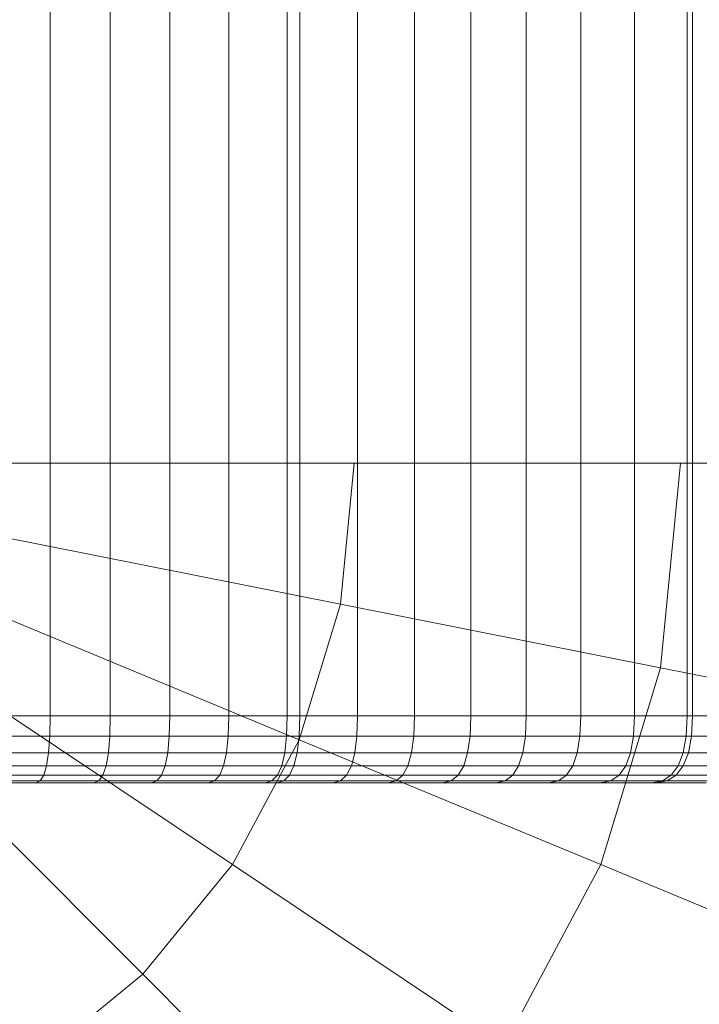
# Model space of a CAD drawing. Units: millimetres. Extents: x 1069 to 4232, y -1567 to 858.
# Drawn here: x 2734 to 2746, y -540 to -522 of the extents above; entities that cross this region are included whole.
import ezdxf

# ---------------------------------------------------------------- set-up
doc = ezdxf.new("R2010")
doc.units = ezdxf.units.MM
doc.header["$MEASUREMENT"] = 0
doc.layers.add('МАФЫ НАШИ', color=7, linetype='Continuous', lineweight=25)

# ---------------------------------------------------------------- blocks, each defined once
blk = doc.blocks.new('щзэроб')
at = {"layer": 'МАФЫ НАШИ', "color": 7, "linetype": 'Continuous', "lineweight": 18}
for p, q in [((5114.798, 999.665), (5114.798, 971.175)), ((5114.798, 999.665), (5114.798, 971.175)), ((5115.879, 999.665), (5115.879, 971.175)), ((5115.879, 999.665), (5115.879, 971.175)), ((5116.951, 999.665), (5116.951, 971.175)), ((5116.951, 999.665), (5116.951, 971.175)), ((5118.013, 999.665), (5118.013, 971.175)), ((5118.013, 999.665), (5118.013, 971.175)), ((5119.065, 999.666), (5119.065, 971.175)), ((5119.065, 999.666), (5119.065, 971.175)), ((5119.289, 999.666), (5119.289, 971.175)), ((5119.289, 999.666), (5119.289, 971.175)), ((5120.329, 999.665), (5120.329, 971.175)), ((5120.329, 999.665), (5120.329, 971.175)), ((5121.356, 999.665), (5121.356, 971.175)), ((5121.356, 999.665), (5121.356, 971.175)), ((5122.368, 999.665), (5122.368, 971.175)), ((5122.368, 999.665), (5122.368, 971.175)), ((5123.365, 999.665), (5123.365, 971.175)), ((5123.365, 999.665), (5123.365, 971.175)), ((5124.346, 999.665), (5124.346, 971.175)), ((5124.346, 999.665), (5124.346, 971.175)), ((5125.311, 999.665), (5125.311, 971.175)), ((5125.311, 999.665), (5125.311, 971.175)), ((5126.258, 999.666), (5126.258, 971.175)), ((5126.258, 999.666), (5126.258, 971.175)), ((5126.355, 999.666), (5126.355, 971.175)), ((5126.355, 999.666), (5126.355, 971.175)), ((5120.271, 975.718), (5113.9, 975.718)), ((5113.9, 975.718), (5120.271, 975.718)), ((5120.271, 975.718), (5113.9, 975.718)), ((5113.9, 975.718), (5120.271, 975.718)), ((5120.021, 973.183), (5120.271, 975.718)), ((5120.271, 975.718), (5120.021, 973.183)), ((5120.021, 973.183), (5120.271, 975.718)), ((5120.271, 975.718), (5120.021, 973.183)), ((5120.021, 973.183), (5120.271, 975.718)), ((5120.271, 975.718), (5120.021, 973.183)), ((5120.021, 973.183), (5120.271, 975.718)), ((5120.271, 975.718), (5120.021, 973.183)), ((5126.142, 975.718), (5120.271, 975.718)), ((5120.271, 975.718), (5126.142, 975.718)), ((5126.142, 975.718), (5120.271, 975.718)), ((5120.271, 975.718), (5126.142, 975.718)), ((5125.78, 972.037), (5126.142, 975.718)), ((5126.142, 975.718), (5125.78, 972.037)), ((5125.78, 972.037), (5126.142, 975.718)), ((5126.142, 975.718), (5125.78, 972.037)), ((5125.78, 972.037), (5126.142, 975.718)), ((5126.142, 975.718), (5125.78, 972.037)), ((5125.78, 972.037), (5126.142, 975.718)), ((5126.142, 975.718), (5125.78, 972.037)), ((5131.289, 975.718), (5126.142, 975.718)), ((5126.142, 975.718), (5131.289, 975.718)), ((5131.289, 975.718), (5126.142, 975.718)), ((5126.142, 975.718), (5131.289, 975.718)), ((5120.021, 973.183), (5113.773, 974.426)), ((5113.773, 974.426), (5120.021, 973.183)), ((5120.021, 973.183), (5113.773, 974.426)), ((5113.773, 974.426), (5120.021, 973.183)), ((5119.282, 970.745), (5113.396, 973.183)), ((5113.396, 973.183), (5119.282, 970.745)), ((5119.282, 970.745), (5113.396, 973.183)), ((5113.396, 973.183), (5119.282, 970.745)), ((5119.282, 970.745), (5120.021, 973.183)), ((5120.021, 973.183), (5119.282, 970.745)), ((5119.282, 970.745), (5120.021, 973.183)), ((5120.021, 973.183), (5119.282, 970.745)), ((5119.282, 970.745), (5120.021, 973.183)), ((5120.021, 973.183), (5119.282, 970.745)), ((5119.282, 970.745), (5120.021, 973.183)), ((5120.021, 973.183), (5119.282, 970.745)), ((5125.78, 972.037), (5120.021, 973.183)), ((5120.021, 973.183), (5125.78, 972.037)), ((5125.78, 972.037), (5120.021, 973.183)), ((5120.021, 973.183), (5125.78, 972.037)), ((5118.081, 968.498), (5112.784, 972.037)), ((5112.784, 972.037), (5118.081, 968.498)), ((5118.081, 968.498), (5112.784, 972.037)), ((5112.784, 972.037), (5118.081, 968.498)), ((5124.706, 968.498), (5125.78, 972.037)), ((5125.78, 972.037), (5124.706, 968.498)), ((5124.706, 968.498), (5125.78, 972.037)), ((5125.78, 972.037), (5124.706, 968.498)), ((5124.706, 968.498), (5125.78, 972.037)), ((5125.78, 972.037), (5124.706, 968.498)), ((5124.706, 968.498), (5125.78, 972.037)), ((5125.78, 972.037), (5124.706, 968.498)), ((5130.827, 971.034), (5125.78, 972.037)), ((5125.78, 972.037), (5130.827, 971.034)), ((5130.827, 971.034), (5125.78, 972.037)), ((5125.78, 972.037), (5130.827, 971.034)), ((5116.465, 966.529), (5111.96, 971.033)), ((5111.96, 971.033), (5116.465, 966.529)), ((5116.465, 966.529), (5111.96, 971.033)), ((5111.96, 971.033), (5116.465, 966.529)), ((5114.798, 971.175), (5113.709, 971.175)), ((5113.709, 971.175), (5114.798, 971.175)), ((5113.709, 971.175), (5114.798, 971.175)), ((5114.798, 971.175), (5113.709, 971.175)), ((5114.798, 971.175), (5114.791, 970.807)), ((5114.791, 970.807), (5114.798, 971.175)), ((5114.798, 971.175), (5114.791, 970.807)), ((5114.791, 970.807), (5114.798, 971.175)), ((5115.879, 971.175), (5114.798, 971.175)), ((5114.798, 971.175), (5115.879, 971.175)), ((5114.798, 971.175), (5115.879, 971.175)), ((5115.879, 971.175), (5114.798, 971.175)), ((5115.879, 971.175), (5115.87, 970.807)), ((5115.87, 970.807), (5115.879, 971.175)), ((5115.879, 971.175), (5115.871, 970.807)), ((5115.871, 970.807), (5115.879, 971.175)), ((5116.951, 971.175), (5115.879, 971.175)), ((5115.879, 971.175), (5116.951, 971.175)), ((5115.879, 971.175), (5116.951, 971.175)), ((5116.951, 971.175), (5115.879, 971.175)), ((5116.951, 971.175), (5116.942, 970.807)), ((5116.942, 970.807), (5116.951, 971.175)), ((5116.951, 971.175), (5116.942, 970.807)), ((5116.942, 970.807), (5116.951, 971.175)), ((5118.013, 971.175), (5116.951, 971.175)), ((5116.951, 971.175), (5118.013, 971.175)), ((5116.951, 971.175), (5118.013, 971.175)), ((5118.013, 971.175), (5116.951, 971.175)), ((5118.013, 971.175), (5118.003, 970.807)), ((5118.003, 970.807), (5118.013, 971.175)), ((5118.013, 971.175), (5118.003, 970.807)), ((5118.003, 970.807), (5118.013, 971.175)), ((5119.065, 971.175), (5118.013, 971.175)), ((5118.013, 971.175), (5119.065, 971.175)), ((5118.013, 971.175), (5119.065, 971.175)), ((5119.065, 971.175), (5118.013, 971.175)), ((5119.065, 971.175), (5119.054, 970.807)), ((5119.054, 970.807), (5119.065, 971.175)), ((5119.065, 971.175), (5119.054, 970.807)), ((5119.054, 970.807), (5119.065, 971.175)), ((5119.289, 971.175), (5119.065, 971.175)), ((5119.065, 971.175), (5119.289, 971.175)), ((5119.065, 971.175), (5119.289, 971.175)), ((5119.289, 971.175), (5119.065, 971.175)), ((5119.289, 971.175), (5119.277, 970.807)), ((5119.277, 970.807), (5119.289, 971.175)), ((5119.289, 971.175), (5119.277, 970.807)), ((5119.277, 970.807), (5119.289, 971.175)), ((5120.329, 971.175), (5119.289, 971.175)), ((5119.289, 971.175), (5120.329, 971.175)), ((5119.289, 971.175), (5120.329, 971.175)), ((5120.329, 971.175), (5119.289, 971.175)), ((5120.329, 971.175), (5120.317, 970.807)), ((5120.317, 970.807), (5120.329, 971.175)), ((5120.329, 971.175), (5120.317, 970.807)), ((5120.317, 970.807), (5120.329, 971.175)), ((5121.356, 971.175), (5120.329, 971.175)), ((5120.329, 971.175), (5121.356, 971.175)), ((5120.329, 971.175), (5121.356, 971.175)), ((5121.356, 971.175), (5120.329, 971.175)), ((5121.356, 971.175), (5121.343, 970.807)), ((5121.343, 970.807), (5121.356, 971.175)), ((5121.356, 971.175), (5121.343, 970.807)), ((5121.343, 970.807), (5121.356, 971.175)), ((5122.368, 971.175), (5121.356, 971.175)), ((5121.356, 971.175), (5122.368, 971.175)), ((5121.356, 971.175), (5122.368, 971.175)), ((5122.368, 971.175), (5121.356, 971.175)), ((5122.368, 971.175), (5122.354, 970.807)), ((5122.354, 970.807), (5122.368, 971.175)), ((5122.368, 971.175), (5122.354, 970.807)), ((5122.354, 970.807), (5122.368, 971.175)), ((5123.365, 971.175), (5122.368, 971.175)), ((5122.368, 971.175), (5123.365, 971.175)), ((5122.368, 971.175), (5123.365, 971.175)), ((5123.365, 971.175), (5122.368, 971.175)), ((5123.365, 971.175), (5123.35, 970.807)), ((5123.35, 970.807), (5123.365, 971.175)), ((5123.365, 971.175), (5123.35, 970.807)), ((5123.35, 970.807), (5123.365, 971.175)), ((5124.346, 971.175), (5123.365, 971.175)), ((5123.365, 971.175), (5124.346, 971.175)), ((5123.365, 971.175), (5124.346, 971.175)), ((5124.346, 971.175), (5123.365, 971.175)), ((5124.346, 971.175), (5124.33, 970.807)), ((5124.33, 970.807), (5124.346, 971.175)), ((5124.346, 971.175), (5124.33, 970.807)), ((5124.33, 970.807), (5124.346, 971.175)), ((5125.311, 971.175), (5124.346, 971.175)), ((5124.346, 971.175), (5125.311, 971.175)), ((5124.346, 971.175), (5125.311, 971.175)), ((5125.311, 971.175), (5124.346, 971.175)), ((5125.311, 971.175), (5125.294, 970.807)), ((5125.294, 970.807), (5125.311, 971.175)), ((5125.311, 971.175), (5125.294, 970.807)), ((5125.294, 970.807), (5125.311, 971.175)), ((5126.258, 971.175), (5125.311, 971.175)), ((5125.311, 971.175), (5126.258, 971.175)), ((5125.311, 971.175), (5126.258, 971.175)), ((5126.258, 971.175), (5125.311, 971.175)), ((5126.258, 971.175), (5126.24, 970.807)), ((5126.24, 970.807), (5126.258, 971.175)), ((5126.258, 971.175), (5126.24, 970.807)), ((5126.24, 970.807), (5126.258, 971.175)), ((5126.355, 971.175), (5126.258, 971.175)), ((5126.258, 971.175), (5126.355, 971.175)), ((5126.258, 971.175), (5126.355, 971.175)), ((5126.355, 971.175), (5126.258, 971.175)), ((5126.355, 971.175), (5126.336, 970.807)), ((5126.336, 970.807), (5126.355, 971.175)), ((5126.355, 971.175), (5126.336, 970.807)), ((5126.336, 970.807), (5126.355, 971.175)), ((5127.283, 971.175), (5126.355, 971.175)), ((5126.355, 971.175), (5127.283, 971.175)), ((5126.355, 971.175), (5127.283, 971.175)), ((5127.283, 971.175), (5126.355, 971.175)), ((5114.791, 970.807), (5113.703, 970.807)), ((5113.703, 970.807), (5114.791, 970.807)), ((5114.791, 970.807), (5114.77, 970.506)), ((5114.77, 970.506), (5114.791, 970.807)), ((5114.791, 970.807), (5114.77, 970.506)), ((5114.77, 970.506), (5114.791, 970.807)), ((5115.87, 970.807), (5114.791, 970.807)), ((5114.791, 970.807), (5115.871, 970.807)), ((5115.87, 970.807), (5115.846, 970.506)), ((5115.846, 970.506), (5115.87, 970.807)), ((5115.871, 970.807), (5115.846, 970.506)), ((5115.846, 970.506), (5115.871, 970.807)), ((5116.942, 970.807), (5115.87, 970.807)), ((5115.871, 970.807), (5116.942, 970.807)), ((5116.942, 970.807), (5116.914, 970.506)), ((5116.914, 970.506), (5116.942, 970.807)), ((5116.942, 970.807), (5116.914, 970.506)), ((5116.914, 970.506), (5116.942, 970.807)), ((5118.003, 970.807), (5116.942, 970.807)), ((5116.942, 970.807), (5118.003, 970.807)), ((5118.003, 970.807), (5117.972, 970.506)), ((5117.972, 970.506), (5118.003, 970.807)), ((5118.003, 970.807), (5117.972, 970.506)), ((5117.972, 970.506), (5118.003, 970.807)), ((5119.054, 970.807), (5118.003, 970.807)), ((5118.003, 970.807), (5119.054, 970.807)), ((5118.081, 968.498), (5119.282, 970.745)), ((5119.282, 970.745), (5118.081, 968.498)), ((5118.081, 968.498), (5119.282, 970.745)), ((5119.282, 970.745), (5118.081, 968.498)), ((5118.081, 968.498), (5119.282, 970.745)), ((5119.282, 970.745), (5118.081, 968.498)), ((5118.081, 968.498), (5119.282, 970.745)), ((5119.282, 970.745), (5118.081, 968.498)), ((5119.054, 970.807), (5119.021, 970.506)), ((5119.021, 970.506), (5119.054, 970.807)), ((5119.054, 970.807), (5119.021, 970.506)), ((5119.021, 970.506), (5119.054, 970.807)), ((5119.277, 970.807), (5119.054, 970.807)), ((5119.054, 970.807), (5119.277, 970.807)), ((5119.277, 970.807), (5119.243, 970.506)), ((5119.243, 970.506), (5119.277, 970.807)), ((5119.277, 970.807), (5119.243, 970.506)), ((5119.243, 970.506), (5119.277, 970.807)), ((5120.317, 970.807), (5119.277, 970.807)), ((5119.277, 970.807), (5120.317, 970.807)), ((5124.706, 968.498), (5119.282, 970.745)), ((5119.282, 970.745), (5124.706, 968.498)), ((5124.706, 968.498), (5119.282, 970.745)), ((5119.282, 970.745), (5124.706, 968.498)), ((5120.317, 970.807), (5120.28, 970.506)), ((5120.28, 970.506), (5120.317, 970.807)), ((5120.317, 970.807), (5120.28, 970.506)), ((5120.28, 970.506), (5120.317, 970.807)), ((5121.343, 970.807), (5120.317, 970.807)), ((5120.317, 970.807), (5121.343, 970.807)), ((5121.343, 970.807), (5121.303, 970.506)), ((5121.303, 970.506), (5121.343, 970.807)), ((5121.343, 970.807), (5121.303, 970.506)), ((5121.303, 970.506), (5121.343, 970.807)), ((5122.354, 970.807), (5121.343, 970.807)), ((5121.343, 970.807), (5122.354, 970.807)), ((5122.354, 970.807), (5122.311, 970.506)), ((5122.311, 970.506), (5122.354, 970.807)), ((5122.354, 970.807), (5122.311, 970.506)), ((5122.311, 970.506), (5122.354, 970.807)), ((5123.35, 970.807), (5122.354, 970.807)), ((5122.354, 970.807), (5123.35, 970.807)), ((5123.35, 970.807), (5123.304, 970.506)), ((5123.304, 970.506), (5123.35, 970.807)), ((5123.35, 970.807), (5123.305, 970.506)), ((5123.305, 970.506), (5123.35, 970.807)), ((5124.33, 970.807), (5123.35, 970.807)), ((5123.35, 970.807), (5124.33, 970.807)), ((5124.33, 970.807), (5124.282, 970.506)), ((5124.282, 970.506), (5124.33, 970.807)), ((5124.33, 970.807), (5124.282, 970.506)), ((5124.282, 970.506), (5124.33, 970.807)), ((5125.294, 970.807), (5124.33, 970.807)), ((5124.33, 970.807), (5125.294, 970.807)), ((5125.294, 970.807), (5125.243, 970.506)), ((5125.243, 970.506), (5125.294, 970.807)), ((5125.294, 970.807), (5125.243, 970.506)), ((5125.243, 970.506), (5125.294, 970.807)), ((5126.24, 970.807), (5125.294, 970.807)), ((5125.294, 970.807), (5126.24, 970.807)), ((5126.24, 970.807), (5126.187, 970.506)), ((5126.187, 970.506), (5126.24, 970.807)), ((5126.24, 970.807), (5126.187, 970.506)), ((5126.187, 970.506), (5126.24, 970.807)), ((5126.336, 970.807), (5126.24, 970.807)), ((5126.24, 970.807), (5126.336, 970.807)), ((5126.336, 970.807), (5126.282, 970.506)), ((5126.282, 970.506), (5126.336, 970.807)), ((5126.336, 970.807), (5126.282, 970.506)), ((5126.282, 970.506), (5126.336, 970.807)), ((5127.264, 970.807), (5126.336, 970.807)), ((5126.336, 970.807), (5127.264, 970.807)), ((5114.77, 970.506), (5113.685, 970.506)), ((5113.685, 970.506), (5114.77, 970.506)), ((5114.77, 970.506), (5114.734, 970.272)), ((5114.734, 970.272), (5114.77, 970.506)), ((5114.77, 970.506), (5114.734, 970.272)), ((5114.734, 970.272), (5114.77, 970.506)), ((5115.846, 970.506), (5114.77, 970.506)), ((5114.77, 970.506), (5115.846, 970.506)), ((5115.846, 970.506), (5115.805, 970.272)), ((5115.805, 970.272), (5115.846, 970.506)), ((5115.846, 970.506), (5115.806, 970.272)), ((5115.806, 970.272), (5115.846, 970.506)), ((5116.914, 970.506), (5115.846, 970.506)), ((5115.846, 970.506), (5116.914, 970.506)), ((5116.914, 970.506), (5116.868, 970.272)), ((5116.868, 970.272), (5116.914, 970.506)), ((5116.914, 970.506), (5116.868, 970.272)), ((5116.868, 970.272), (5116.914, 970.506)), ((5117.972, 970.506), (5116.914, 970.506)), ((5116.914, 970.506), (5117.972, 970.506)), ((5117.972, 970.506), (5117.921, 970.272)), ((5117.921, 970.272), (5117.972, 970.506)), ((5117.972, 970.506), (5117.921, 970.272)), ((5117.921, 970.272), (5117.972, 970.506)), ((5119.021, 970.506), (5117.972, 970.506)), ((5117.972, 970.506), (5119.021, 970.506)), ((5119.021, 970.506), (5118.966, 970.272)), ((5118.966, 970.272), (5119.021, 970.506)), ((5119.021, 970.506), (5118.966, 970.272)), ((5118.966, 970.272), (5119.021, 970.506)), ((5119.243, 970.506), (5119.021, 970.506)), ((5119.021, 970.506), (5119.243, 970.506)), ((5119.243, 970.506), (5119.185, 970.272)), ((5119.185, 970.272), (5119.243, 970.506)), ((5119.243, 970.506), (5119.185, 970.272)), ((5119.185, 970.272), (5119.243, 970.506)), ((5120.28, 970.506), (5119.243, 970.506)), ((5119.243, 970.506), (5120.28, 970.506)), ((5120.28, 970.506), (5120.219, 970.272)), ((5120.219, 970.272), (5120.28, 970.506)), ((5120.28, 970.506), (5120.219, 970.272)), ((5120.219, 970.272), (5120.28, 970.506)), ((5121.303, 970.506), (5120.28, 970.506)), ((5120.28, 970.506), (5121.303, 970.506)), ((5121.303, 970.506), (5121.237, 970.272)), ((5121.237, 970.272), (5121.303, 970.506)), ((5121.303, 970.506), (5121.237, 970.272)), ((5121.237, 970.272), (5121.303, 970.506)), ((5122.311, 970.506), (5121.303, 970.506)), ((5121.303, 970.506), (5122.311, 970.506)), ((5122.311, 970.506), (5122.24, 970.272)), ((5122.24, 970.272), (5122.311, 970.506)), ((5122.311, 970.506), (5122.24, 970.272)), ((5122.24, 970.272), (5122.311, 970.506)), ((5123.305, 970.506), (5122.311, 970.506)), ((5122.311, 970.506), (5123.304, 970.506)), ((5123.305, 970.506), (5123.229, 970.272)), ((5123.229, 970.272), (5123.305, 970.506)), ((5123.304, 970.506), (5123.229, 970.272)), ((5123.229, 970.272), (5123.304, 970.506)), ((5123.304, 970.506), (5124.282, 970.506)), ((5124.282, 970.506), (5123.305, 970.506)), ((5124.282, 970.506), (5124.201, 970.272)), ((5124.201, 970.272), (5124.282, 970.506)), ((5124.282, 970.506), (5124.201, 970.272)), ((5124.201, 970.272), (5124.282, 970.506)), ((5125.243, 970.506), (5124.282, 970.506)), ((5124.282, 970.506), (5125.243, 970.506)), ((5125.243, 970.506), (5125.158, 970.272)), ((5125.158, 970.272), (5125.243, 970.506)), ((5125.243, 970.506), (5125.158, 970.272)), ((5125.158, 970.272), (5125.243, 970.506)), ((5126.187, 970.506), (5125.243, 970.506)), ((5125.243, 970.506), (5126.187, 970.506)), ((5126.187, 970.506), (5126.099, 970.272)), ((5126.099, 970.272), (5126.187, 970.506)), ((5126.187, 970.506), (5126.099, 970.272)), ((5126.099, 970.272), (5126.187, 970.506)), ((5126.282, 970.506), (5126.187, 970.506)), ((5126.187, 970.506), (5126.282, 970.506)), ((5126.282, 970.506), (5126.191, 970.272)), ((5126.191, 970.272), (5126.282, 970.506)), ((5126.282, 970.506), (5126.191, 970.272)), ((5126.191, 970.272), (5126.282, 970.506)), ((5127.208, 970.506), (5126.282, 970.506)), ((5126.282, 970.506), (5127.208, 970.506)), ((5114.734, 970.272), (5113.655, 970.272)), ((5113.655, 970.272), (5114.734, 970.272)), ((5114.734, 970.272), (5114.685, 970.105)), ((5114.685, 970.105), (5114.734, 970.272)), ((5114.734, 970.272), (5114.685, 970.105)), ((5114.685, 970.105), (5114.734, 970.272)), ((5115.805, 970.272), (5114.734, 970.272)), ((5114.734, 970.272), (5115.806, 970.272)), ((5115.805, 970.272), (5115.749, 970.105)), ((5115.749, 970.105), (5115.805, 970.272)), ((5115.806, 970.272), (5115.749, 970.105)), ((5115.749, 970.105), (5115.806, 970.272)), ((5116.868, 970.272), (5115.805, 970.272)), ((5115.806, 970.272), (5116.868, 970.272)), ((5116.868, 970.272), (5116.804, 970.105)), ((5116.804, 970.105), (5116.868, 970.272)), ((5116.868, 970.272), (5116.804, 970.105)), ((5116.804, 970.105), (5116.868, 970.272)), ((5117.921, 970.272), (5116.868, 970.272)), ((5116.868, 970.272), (5117.921, 970.272)), ((5117.921, 970.272), (5117.85, 970.105)), ((5117.85, 970.105), (5117.921, 970.272)), ((5117.921, 970.272), (5117.85, 970.105)), ((5117.85, 970.105), (5117.921, 970.272)), ((5118.966, 970.272), (5117.921, 970.272)), ((5117.921, 970.272), (5118.966, 970.272)), ((5118.966, 970.272), (5118.889, 970.105)), ((5118.889, 970.105), (5118.966, 970.272)), ((5118.966, 970.272), (5118.889, 970.105)), ((5118.889, 970.105), (5118.966, 970.272)), ((5119.185, 970.272), (5118.966, 970.272)), ((5118.966, 970.272), (5119.185, 970.272)), ((5119.185, 970.272), (5119.105, 970.105)), ((5119.105, 970.105), (5119.185, 970.272)), ((5119.185, 970.272), (5119.105, 970.105)), ((5119.105, 970.105), (5119.185, 970.272)), ((5120.219, 970.272), (5119.185, 970.272)), ((5119.185, 970.272), (5120.219, 970.272)), ((5120.219, 970.272), (5120.133, 970.105)), ((5120.133, 970.105), (5120.219, 970.272)), ((5120.219, 970.272), (5120.133, 970.105)), ((5120.133, 970.105), (5120.219, 970.272)), ((5121.237, 970.272), (5120.219, 970.272)), ((5120.219, 970.272), (5121.237, 970.272)), ((5121.237, 970.272), (5121.144, 970.105)), ((5121.144, 970.105), (5121.237, 970.272)), ((5121.237, 970.272), (5121.144, 970.105)), ((5121.144, 970.105), (5121.237, 970.272)), ((5122.24, 970.272), (5121.237, 970.272)), ((5121.237, 970.272), (5122.24, 970.272)), ((5122.24, 970.272), (5122.141, 970.105)), ((5122.141, 970.105), (5122.24, 970.272)), ((5122.24, 970.272), (5122.141, 970.105)), ((5122.141, 970.105), (5122.24, 970.272)), ((5123.229, 970.272), (5122.24, 970.272)), ((5122.24, 970.272), (5123.229, 970.272)), ((5123.229, 970.272), (5123.122, 970.105)), ((5123.122, 970.105), (5123.229, 970.272)), ((5123.229, 970.272), (5123.122, 970.105)), ((5123.122, 970.105), (5123.229, 970.272)), ((5124.201, 970.272), (5123.229, 970.272)), ((5123.229, 970.272), (5124.201, 970.272)), ((5124.201, 970.272), (5124.089, 970.105)), ((5124.089, 970.105), (5124.201, 970.272)), ((5124.201, 970.272), (5124.089, 970.105)), ((5124.089, 970.105), (5124.201, 970.272)), ((5125.158, 970.272), (5124.201, 970.272)), ((5124.201, 970.272), (5125.158, 970.272)), ((5125.158, 970.272), (5125.038, 970.105)), ((5125.038, 970.105), (5125.158, 970.272)), ((5125.158, 970.272), (5125.038, 970.105)), ((5125.038, 970.105), (5125.158, 970.272)), ((5126.099, 970.272), (5125.158, 970.272)), ((5125.158, 970.272), (5126.099, 970.272)), ((5126.099, 970.272), (5125.975, 970.105)), ((5125.975, 970.105), (5126.099, 970.272)), ((5126.099, 970.272), (5125.975, 970.105)), ((5125.975, 970.105), (5126.099, 970.272)), ((5126.191, 970.272), (5126.064, 970.105)), ((5126.064, 970.105), (5126.191, 970.272)), ((5126.191, 970.272), (5126.064, 970.105)), ((5126.064, 970.105), (5126.191, 970.272)), ((5126.191, 970.272), (5126.099, 970.272)), ((5126.099, 970.272), (5126.191, 970.272)), ((5127.113, 970.272), (5126.191, 970.272)), ((5126.191, 970.272), (5127.113, 970.272)), ((5113.493, 969.971), (5114.543, 969.971)), ((5114.543, 969.971), (5113.493, 969.971)), ((5114.543, 969.971), (5113.493, 969.971)), ((5113.493, 969.971), (5114.543, 969.971)), ((5113.559, 970.004), (5114.621, 970.004)), ((5114.621, 970.004), (5113.559, 970.004)), ((5113.613, 970.105), (5114.685, 970.105)), ((5114.685, 970.105), (5113.613, 970.105)), ((5114.621, 970.004), (5114.543, 969.971)), ((5114.543, 969.971), (5114.621, 970.004)), ((5114.621, 970.004), (5114.543, 969.971)), ((5114.543, 969.971), (5114.621, 970.004)), ((5114.543, 969.971), (5115.586, 969.971)), ((5115.586, 969.971), (5114.543, 969.971)), ((5114.685, 970.105), (5114.621, 970.004)), ((5114.621, 970.004), (5114.685, 970.105)), ((5114.685, 970.105), (5114.621, 970.004)), ((5114.621, 970.004), (5114.685, 970.105)), ((5114.621, 970.004), (5115.675, 970.004)), ((5115.675, 970.004), (5114.621, 970.004)), ((5114.685, 970.105), (5115.749, 970.105)), ((5115.749, 970.105), (5114.685, 970.105)), ((5115.675, 970.004), (5115.586, 969.971)), ((5115.586, 969.971), (5115.675, 970.004)), ((5115.675, 970.004), (5115.586, 969.971)), ((5115.586, 969.971), (5115.675, 970.004)), ((5115.586, 969.971), (5116.62, 969.971)), ((5116.62, 969.971), (5115.586, 969.971)), ((5116.62, 969.971), (5115.586, 969.971)), ((5115.586, 969.971), (5116.62, 969.971)), ((5115.749, 970.105), (5115.675, 970.004)), ((5115.675, 970.004), (5115.749, 970.105)), ((5115.749, 970.105), (5115.675, 970.004)), ((5115.675, 970.004), (5115.749, 970.105)), ((5115.675, 970.004), (5116.721, 970.004)), ((5116.721, 970.004), (5115.675, 970.004)), ((5115.749, 970.105), (5116.804, 970.105)), ((5116.804, 970.105), (5115.749, 970.105)), ((5116.721, 970.004), (5116.62, 969.971)), ((5116.62, 969.971), (5116.721, 970.004)), ((5116.721, 970.004), (5116.62, 969.971)), ((5116.62, 969.971), (5116.721, 970.004)), ((5116.62, 969.971), (5117.645, 969.971)), ((5117.645, 969.971), (5116.62, 969.971)), ((5116.804, 970.105), (5116.721, 970.004)), ((5116.721, 970.004), (5116.804, 970.105)), ((5116.804, 970.105), (5116.721, 970.004)), ((5116.721, 970.004), (5116.804, 970.105)), ((5116.721, 970.004), (5117.757, 970.004)), ((5117.757, 970.004), (5116.721, 970.004)), ((5116.804, 970.105), (5117.85, 970.105)), ((5117.85, 970.105), (5116.804, 970.105)), ((5117.757, 970.004), (5117.645, 969.971)), ((5117.645, 969.971), (5117.757, 970.004)), ((5117.757, 970.004), (5117.645, 969.971)), ((5117.645, 969.971), (5117.757, 970.004)), ((5117.645, 969.971), (5118.669, 969.971)), ((5118.669, 969.971), (5117.645, 969.971)), ((5118.669, 969.971), (5117.645, 969.971)), ((5117.645, 969.971), (5118.669, 969.971)), ((5117.85, 970.105), (5117.757, 970.004)), ((5117.757, 970.004), (5117.85, 970.105)), ((5117.85, 970.105), (5117.757, 970.004)), ((5117.757, 970.004), (5117.85, 970.105)), ((5117.757, 970.004), (5118.79, 970.004)), ((5118.79, 970.004), (5117.757, 970.004)), ((5117.85, 970.105), (5118.889, 970.105)), ((5118.889, 970.105), (5117.85, 970.105)), ((5118.79, 970.004), (5118.669, 969.971)), ((5118.669, 969.971), (5118.79, 970.004)), ((5118.79, 970.004), (5118.669, 969.971)), ((5118.669, 969.971), (5118.79, 970.004)), ((5118.669, 969.971), (5118.874, 969.971)), ((5118.874, 969.971), (5118.669, 969.971)), ((5118.889, 970.105), (5118.79, 970.004)), ((5118.79, 970.004), (5118.889, 970.105)), ((5118.889, 970.105), (5118.79, 970.004)), ((5118.79, 970.004), (5118.889, 970.105)), ((5118.79, 970.004), (5119.001, 970.004)), ((5119.001, 970.004), (5118.79, 970.004)), ((5119.001, 970.004), (5118.874, 969.971)), ((5118.874, 969.971), (5119.001, 970.004)), ((5119.001, 970.004), (5118.874, 969.971)), ((5118.874, 969.971), (5119.001, 970.004)), ((5118.874, 969.971), (5119.888, 969.971)), ((5119.888, 969.971), (5118.874, 969.971)), ((5119.888, 969.971), (5118.874, 969.971)), ((5118.874, 969.971), (5119.888, 969.971)), ((5118.889, 970.105), (5119.105, 970.105)), ((5119.105, 970.105), (5118.889, 970.105)), ((5119.105, 970.105), (5119.001, 970.004)), ((5119.001, 970.004), (5119.105, 970.105)), ((5119.105, 970.105), (5119.001, 970.004)), ((5119.001, 970.004), (5119.105, 970.105)), ((5119.001, 970.004), (5120.023, 970.004)), ((5120.023, 970.004), (5119.001, 970.004)), ((5119.105, 970.105), (5120.133, 970.105)), ((5120.133, 970.105), (5119.105, 970.105)), ((5120.023, 970.004), (5119.888, 969.971)), ((5119.888, 969.971), (5120.023, 970.004)), ((5120.023, 970.004), (5119.888, 969.971)), ((5119.888, 969.971), (5120.023, 970.004)), ((5119.888, 969.971), (5120.879, 969.971)), ((5120.879, 969.971), (5119.888, 969.971)), ((5120.133, 970.105), (5120.023, 970.004)), ((5120.023, 970.004), (5120.133, 970.105)), ((5120.133, 970.105), (5120.023, 970.004)), ((5120.023, 970.004), (5120.133, 970.105)), ((5120.023, 970.004), (5121.025, 970.004)), ((5121.025, 970.004), (5120.023, 970.004)), ((5120.133, 970.105), (5121.144, 970.105)), ((5121.144, 970.105), (5120.133, 970.105)), ((5121.025, 970.004), (5120.879, 969.971)), ((5120.879, 969.971), (5121.025, 970.004)), ((5121.025, 970.004), (5120.879, 969.971)), ((5120.879, 969.971), (5121.025, 970.004)), ((5120.879, 969.971), (5121.856, 969.971)), ((5121.856, 969.971), (5120.879, 969.971)), ((5121.856, 969.971), (5120.879, 969.971)), ((5120.879, 969.971), (5121.856, 969.971)), ((5121.144, 970.105), (5121.025, 970.004)), ((5121.025, 970.004), (5121.144, 970.105)), ((5121.144, 970.105), (5121.025, 970.004)), ((5121.025, 970.004), (5121.144, 970.105)), ((5121.025, 970.004), (5122.013, 970.004)), ((5122.013, 970.004), (5121.025, 970.004)), ((5121.144, 970.105), (5122.141, 970.105)), ((5122.141, 970.105), (5121.144, 970.105)), ((5122.013, 970.004), (5121.856, 969.971)), ((5121.856, 969.971), (5122.013, 970.004)), ((5122.013, 970.004), (5121.856, 969.971)), ((5121.856, 969.971), (5122.013, 970.004)), ((5121.856, 969.971), (5122.819, 969.971)), ((5122.819, 969.971), (5121.856, 969.971)), ((5122.141, 970.105), (5122.013, 970.004)), ((5122.013, 970.004), (5122.141, 970.105)), ((5122.141, 970.105), (5122.013, 970.004)), ((5122.013, 970.004), (5122.141, 970.105)), ((5122.013, 970.004), (5122.986, 970.004)), ((5122.986, 970.004), (5122.013, 970.004)), ((5122.141, 970.105), (5123.122, 970.105)), ((5123.122, 970.105), (5122.141, 970.105)), ((5122.986, 970.004), (5122.819, 969.971)), ((5122.819, 969.971), (5122.986, 970.004)), ((5122.986, 970.004), (5122.819, 969.971)), ((5122.819, 969.971), (5122.986, 970.004)), ((5122.819, 969.971), (5123.766, 969.971)), ((5123.766, 969.971), (5122.819, 969.971)), ((5123.766, 969.971), (5122.819, 969.971)), ((5122.819, 969.971), (5123.766, 969.971)), ((5123.122, 970.105), (5122.986, 970.004)), ((5122.986, 970.004), (5123.122, 970.105)), ((5123.122, 970.105), (5122.986, 970.004)), ((5122.986, 970.004), (5123.122, 970.105)), ((5122.986, 970.004), (5123.944, 970.004)), ((5123.943, 970.004), (5122.986, 970.004)), ((5123.122, 970.105), (5124.089, 970.105)), ((5124.089, 970.105), (5123.122, 970.105)), ((5123.944, 970.004), (5123.766, 969.971)), ((5123.766, 969.971), (5123.944, 970.004)), ((5123.943, 970.004), (5123.766, 969.971)), ((5123.766, 969.971), (5123.943, 970.004)), ((5123.766, 969.971), (5124.698, 969.971)), ((5124.698, 969.971), (5123.766, 969.971)), ((5124.089, 970.105), (5123.943, 970.004)), ((5123.943, 970.004), (5124.089, 970.105)), ((5124.885, 970.004), (5123.943, 970.004)), ((5124.089, 970.105), (5123.944, 970.004)), ((5123.944, 970.004), (5124.089, 970.105)), ((5123.944, 970.004), (5124.885, 970.004)), ((5124.089, 970.105), (5125.038, 970.105)), ((5125.038, 970.105), (5124.089, 970.105)), ((5124.885, 970.004), (5124.698, 969.971)), ((5124.698, 969.971), (5124.885, 970.004)), ((5124.885, 970.004), (5124.698, 969.971)), ((5124.698, 969.971), (5124.885, 970.004)), ((5124.698, 969.971), (5125.62, 969.971)), ((5125.62, 969.971), (5124.698, 969.971)), ((5125.62, 969.971), (5124.698, 969.971)), ((5124.698, 969.971), (5125.62, 969.971)), ((5125.038, 970.105), (5124.885, 970.004)), ((5124.885, 970.004), (5125.038, 970.105)), ((5125.038, 970.105), (5124.885, 970.004)), ((5124.885, 970.004), (5125.038, 970.105)), ((5124.885, 970.004), (5125.815, 970.004)), ((5125.815, 970.004), (5124.885, 970.004)), ((5125.038, 970.105), (5125.975, 970.105)), ((5125.975, 970.105), (5125.038, 970.105)), ((5125.815, 970.004), (5125.62, 969.971)), ((5125.62, 969.971), (5125.815, 970.004)), ((5125.815, 970.004), (5125.62, 969.971)), ((5125.62, 969.971), (5125.815, 970.004)), ((5125.62, 969.971), (5125.7, 969.971)), ((5125.701, 969.971), (5125.62, 969.971)), ((5125.9, 970.004), (5125.7, 969.971)), ((5125.7, 969.971), (5125.9, 970.004)), ((5125.7, 969.971), (5126.605, 969.971)), ((5126.605, 969.971), (5125.7, 969.971)), ((5125.9, 970.004), (5125.701, 969.971)), ((5125.701, 969.971), (5125.9, 970.004)), ((5126.605, 969.971), (5125.701, 969.971)), ((5125.701, 969.971), (5126.605, 969.971)), ((5125.975, 970.105), (5125.815, 970.004)), ((5125.815, 970.004), (5125.975, 970.105)), ((5125.975, 970.105), (5125.815, 970.004)), ((5125.815, 970.004), (5125.975, 970.105)), ((5125.815, 970.004), (5125.9, 970.004)), ((5125.9, 970.004), (5125.815, 970.004)), ((5126.064, 970.105), (5125.9, 970.004)), ((5125.9, 970.004), (5126.064, 970.105)), ((5126.064, 970.105), (5125.9, 970.004)), ((5125.9, 970.004), (5126.064, 970.105)), ((5125.9, 970.004), (5126.812, 970.004)), ((5126.812, 970.004), (5125.9, 970.004)), ((5125.975, 970.105), (5126.064, 970.105)), ((5126.064, 970.105), (5125.975, 970.105)), ((5126.064, 970.105), (5126.982, 970.105)), ((5126.982, 970.105), (5126.064, 970.105)), ((5116.465, 966.529), (5118.081, 968.498)), ((5118.081, 968.498), (5116.465, 966.529)), ((5116.465, 966.529), (5118.081, 968.498)), ((5118.081, 968.498), (5116.465, 966.529)), ((5116.465, 966.529), (5118.081, 968.498)), ((5118.081, 968.498), (5116.465, 966.529)), ((5116.465, 966.529), (5118.081, 968.498)), ((5118.081, 968.498), (5116.465, 966.529)), ((5122.963, 965.236), (5118.081, 968.498)), ((5118.081, 968.498), (5122.963, 965.236)), ((5122.963, 965.236), (5118.081, 968.498)), ((5118.081, 968.498), (5122.963, 965.236)), ((5122.963, 965.236), (5124.706, 968.498)), ((5124.706, 968.498), (5122.963, 965.236)), ((5122.963, 965.236), (5124.706, 968.498)), ((5124.706, 968.498), (5122.963, 965.236)), ((5122.963, 965.236), (5124.706, 968.498)), ((5124.706, 968.498), (5122.963, 965.236)), ((5122.963, 965.236), (5124.706, 968.498)), ((5124.706, 968.498), (5122.963, 965.236)), ((5129.461, 966.529), (5124.706, 968.498)), ((5124.706, 968.498), (5129.461, 966.529)), ((5129.461, 966.529), (5124.706, 968.498)), ((5124.706, 968.498), (5129.461, 966.529)), ((5114.495, 964.912), (5116.465, 966.529)), ((5116.465, 966.529), (5114.495, 964.912)), ((5114.495, 964.912), (5116.465, 966.529)), ((5116.465, 966.529), (5114.495, 964.912)), ((5114.495, 964.912), (5116.465, 966.529)), ((5116.465, 966.529), (5114.495, 964.912)), ((5114.495, 964.912), (5116.465, 966.529)), ((5116.465, 966.529), (5114.495, 964.912)), ((5120.616, 962.377), (5116.465, 966.529)), ((5116.465, 966.529), (5120.616, 962.377)), ((5120.616, 962.377), (5116.465, 966.529)), ((5116.465, 966.529), (5120.616, 962.377))]:
    blk.add_line(p, q, dxfattribs=at)
at = {"layer": 'МАФЫ НАШИ', "color": 7}
blk.add_open_spline([(5091.791, -57.093), (5136.215, -57.033), (5179.7, -56.972), (5264.757, -56.378), (5306.329, -55.845), (5387.522, -53.902), (5427.143, -52.493), (5504.41, -48.458), (5542.055, -45.833), (5615.388, -39.085), (5651.075, -34.963), (5696.889, -28.39), (5707.854, -26.715), (5727.631, -23.505), (5736.472, -21.999), (5750.228, -19.541), (5755.184, -18.632), (5764.374, -16.902), (5768.617, -16.085), (5777.097, -14.416), (5781.332, -13.565), (5794.021, -10.96), (5802.457, -9.156), (5827.685, -3.539), (5844.397, 0.477), (5893.286, 13.115), (5925.068, 22.491), (5987.09, 43.208), (6017.329, 54.549), (6075.856, 79.08), (6104.143, 92.271), (6158.428, 120.359), (6184.427, 135.255), (6229.083, 163.551), (6248.183, 176.676), (6284.698, 203.882), (6302.112, 217.963), (6321.498, 234.988), (6324.292, 237.476), (6329.217, 241.925), (6331.357, 243.881), (6335.629, 247.827), (6337.758, 249.815), (6344.123, 255.827), (6348.338, 259.895), (6360.886, 272.275), (6369.124, 280.762), (6393.818, 307.328), (6409.801, 326.106), (6440.211, 365.151), (6454.638, 385.419), (6481.656, 427.054), (6494.247, 448.421), (6517.366, 491.829), (6527.894, 513.869), (6546.72, 558.179), (6555.019, 580.447), (6564.14, 608.768), (6566.035, 614.921), (6568.969, 624.907), (6570.064, 628.747), (6571.665, 634.54), (6572.197, 636.499), (6573.111, 639.918), (6573.497, 641.379), (6574.264, 644.32), (6574.644, 645.797), (6575.774, 650.247), (6576.515, 653.24), (6578.7, 662.297), (6580.105, 668.442), (6584.168, 687.209), (6586.674, 700.163), (6591.285, 727.005), (6593.389, 740.891), (6597.203, 769.614), (6598.913, 784.451), (6602.602, 821.569), (6604.387, 844.339), (6607.283, 891.76), (6608.395, 916.409), (6610.096, 967.515), (6610.684, 993.97), (6611.541, 1048.611), (6611.808, 1076.797), (6612.105, 1113.476), (6612.165, 1121.194), (6612.225, 1128.97)], degree=3, knots=[0, 0, 0, 0, 133.015893, 133.015893, 266.031787, 266.031787, 399.04768, 399.04768, 532.063574, 532.063574, 665.079467, 665.079467, 707.40721, 707.40721, 742.059639, 742.059639, 761.689269, 761.689269, 778.599833, 778.599833, 795.510397, 795.510397, 829.331526, 829.331526, 896.973784, 896.973784, 1028.901517, 1028.901517, 1160.829251, 1160.829251, 1292.756984, 1292.756984, 1424.684717, 1424.684717, 1530.876043, 1530.876043, 1637.06737, 1637.06737, 1655.128102, 1655.128102, 1669.183947, 1669.183947, 1683.239792, 1683.239792, 1711.351483, 1711.351483, 1767.574864, 1767.574864, 1882.926695, 1882.926695, 1998.278527, 1998.278527, 2113.630359, 2113.630359, 2228.982191, 2228.982191, 2344.334023, 2344.334023, 2376.408876, 2376.408876, 2396.493758, 2396.493758, 2406.763089, 2406.763089, 2414.436968, 2414.436968, 2422.110846, 2422.110846, 2437.458603, 2437.458603, 2468.154117, 2468.154117, 2529.545146, 2529.545146, 2590.936174, 2590.936174, 2652.327202, 2652.327202, 2739.764456, 2739.764456, 2827.201711, 2827.201711, 2914.638965, 2914.638965, 3002.076219, 3002.076219, 3025.155708, 3025.155708, 3025.155708, 3025.155708], dxfattribs=at)

msp = doc.modelspace()

# ---------------------------------------------------------------- block references
at = {"layer": 'МАФЫ НАШИ'}
msp.add_blockref('щзэроб', (-2380.621, -1506.017), dxfattribs=at)

doc.saveas('drawing.dxf')
